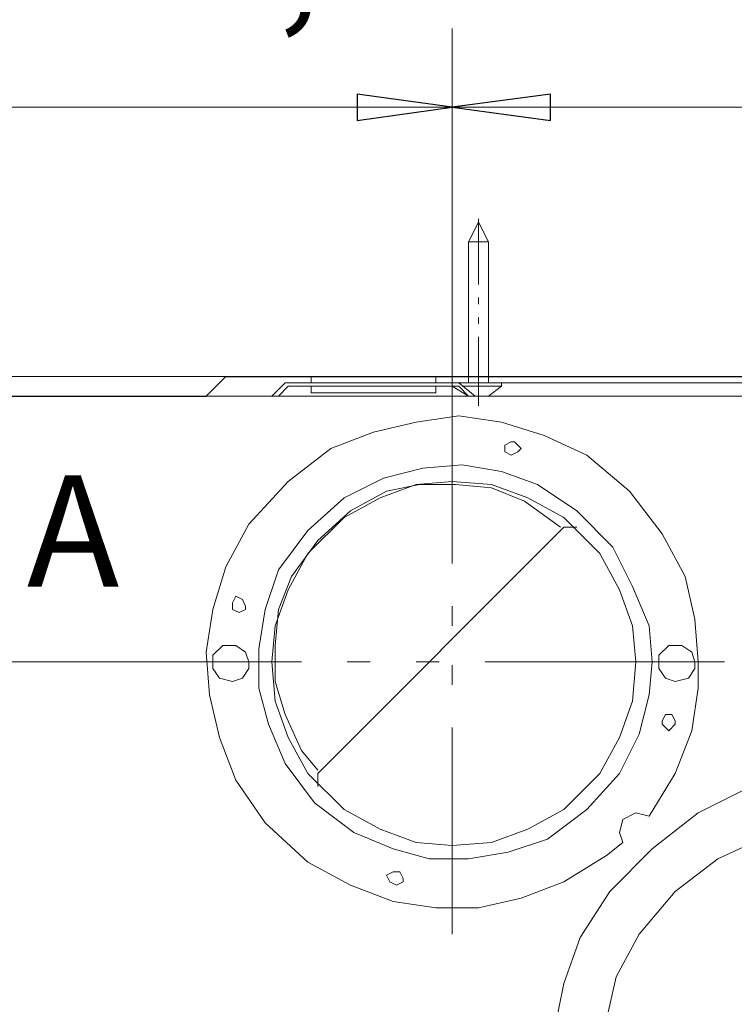
# Model space of a CAD drawing. Units: centimetres. Extents: x -4.2 to 10.4, y -5.6 to 5.
# Drawn here: x -2.4 to -1.3, y -4.7 to -3.1 of the extents above; entities that cross this region are included whole.
import ezdxf

# ---------------------------------------------------------------- set-up
doc = ezdxf.new("R2010")
doc.units = ezdxf.units.CM
doc.header["$MEASUREMENT"] = 0
doc.layers.add('Livello 1', color=7, linetype='Continuous')
doc.styles.add('0', font='arial.ttf', dxfattribs={"height": 1})
doc.styles.get("Standard").update_dxf_attribs({"font": 'txt.shx'})

msp = doc.modelspace()

# ---------------------------------------------------------------- linework, layer by layer
at = {"layer": 'Livello 1', "lineweight": 9}
for points in [[(-1.72681, -3.65579), (-1.72681, -3.65579), (-1.72681, -3.13719), (-1.72681, -3.13719)], [(-1.72681, -3.65579), (-1.72681, -3.65579), (-1.72681, -3.13719), (-1.72681, -3.13719)], [(-2.5821, -3.26293), (-2.5821, -3.26293), (-1.72681, -3.26293), (-1.72681, -3.26293)], [(-1.72681, -3.26293), (-1.72681, -3.26293), (-1.10342, -3.26293), (-1.10342, -3.26293)], [(-1.68489, -3.54577), (-1.68489, -3.54577), (-1.68489, -3.44105), (-1.68489, -3.44105)], [(-1.68489, -3.44627), (-1.68489, -3.44627), (-1.70062, -3.47769), (-1.70062, -3.47769)], [(-1.66919, -3.47769), (-1.66919, -3.47769), (-1.68489, -3.44627), (-1.68489, -3.44627)], [(-1.66919, -3.47769), (-1.66919, -3.47769), (-1.70062, -3.47769), (-1.70062, -3.47769)], [(-1.70062, -3.47769), (-1.70062, -3.47769), (-1.70062, -3.70294), (-1.70062, -3.70294)], [(-1.66919, -3.70294), (-1.66919, -3.70294), (-1.66919, -3.47769), (-1.66919, -3.47769)], [(-1.68489, -3.57726), (-1.68489, -3.57726), (-1.68489, -3.56677), (-1.68489, -3.56677)], [(-1.68489, -3.60867), (-1.68489, -3.60867), (-1.68489, -3.59819), (-1.68489, -3.59819)], [(-1.68489, -3.73961), (-1.68489, -3.73961), (-1.68489, -3.62959), (-1.68489, -3.62959)], [(-1.72681, -3.99106), (-1.72681, -3.99106), (-1.72681, -3.65579), (-1.72681, -3.65579)], [(-2.08827, -3.6925), (-2.08827, -3.6925), (-3.51457, -3.6925), (-3.51457, -3.6925)], [(-2.08827, -3.6925), (-2.08827, -3.6925), (-3.02738, -3.6925), (-3.02738, -3.6925)], [(-2.08827, -3.6925), (-2.08827, -3.6925), (-2.11971, -3.72391), (-2.11971, -3.72391)], [(-1.95206, -3.6925), (-1.95206, -3.6925), (-2.08827, -3.6925), (-2.08827, -3.6925)], [(-0.15002, -3.6925), (-0.15002, -3.6925), (-1.95206, -3.6925), (-1.95206, -3.6925)], [(-1.753, -3.6925), (-1.753, -3.6925), (-1.95206, -3.6925), (-1.95206, -3.6925)], [(-1.95206, -3.70294), (-1.95206, -3.70294), (-1.95206, -3.6925), (-1.95206, -3.6925)], [(-1.95206, -3.70294), (-1.95206, -3.70294), (-1.95206, -3.6925), (-1.95206, -3.6925)], [(-1.753, -3.70294), (-1.753, -3.70294), (-1.753, -3.6925), (-1.753, -3.6925)], [(-1.753, -3.6925), (-1.753, -3.6925), (-1.753, -3.70294), (-1.753, -3.70294)], [(-2.01492, -3.72391), (-2.01492, -3.72391), (-1.99396, -3.70294), (-1.99396, -3.70294)], [(-2.00446, -3.72391), (-2.00446, -3.72391), (-1.98876, -3.7082), (-1.98876, -3.7082)], [(-1.95206, -3.70294), (-1.95206, -3.70294), (-1.99396, -3.70294), (-1.99396, -3.70294)], [(-1.95206, -3.7082), (-1.95206, -3.7082), (-1.98876, -3.7082), (-1.98876, -3.7082)], [(-1.95206, -3.70294), (-1.95206, -3.70294), (-1.753, -3.70294), (-1.753, -3.70294)], [(-1.753, -3.7082), (-1.753, -3.7082), (-1.95206, -3.7082), (-1.95206, -3.7082)], [(-1.95206, -3.7082), (-1.95206, -3.7082), (-1.95206, -3.71868), (-1.95206, -3.71868)], [(-1.753, -3.7082), (-1.753, -3.7082), (-1.95206, -3.7082), (-1.95206, -3.7082)], [(-1.753, -3.70294), (-1.753, -3.70294), (-0.45384, -3.70294), (-0.45384, -3.70294)], [(-1.753, -3.70294), (-1.753, -3.70294), (-1.71635, -3.70294), (-1.71635, -3.70294)], [(-1.71635, -3.7082), (-1.71635, -3.7082), (-1.753, -3.7082), (-1.753, -3.7082)], [(-1.753, -3.71868), (-1.753, -3.71868), (-1.753, -3.7082), (-1.753, -3.7082)], [(-1.64824, -3.70294), (-1.64824, -3.70294), (-1.72681, -3.70294), (-1.72681, -3.70294)], [(-1.72681, -3.7082), (-1.72681, -3.7082), (-1.70062, -3.72391), (-1.70062, -3.72391)], [(-1.69014, -3.72391), (-1.69014, -3.72391), (-1.71635, -3.70294), (-1.71635, -3.70294)], [(-1.70062, -3.72391), (-1.70062, -3.72391), (-1.71635, -3.7082), (-1.71635, -3.7082)], [(-1.7111, -3.7082), (-1.7111, -3.7082), (-1.64824, -3.7082), (-1.64824, -3.7082)], [(-1.64824, -3.70294), (-1.64824, -3.70294), (-1.64824, -3.7082), (-1.64824, -3.7082)], [(-2.5821, -3.72391), (-2.5821, -3.72391), (-2.11971, -3.72391), (-2.11971, -3.72391)], [(-0.11857, -3.72391), (-0.11857, -3.72391), (-2.11971, -3.72391), (-2.11971, -3.72391)], [(-2.00446, -3.72391), (-2.00446, -3.72391), (-2.01492, -3.72391), (-2.01492, -3.72391)], [(-1.70062, -3.72391), (-1.70062, -3.72391), (-2.00446, -3.72391), (-2.00446, -3.72391)], [(-1.95206, -3.71868), (-1.95206, -3.71868), (-1.753, -3.71868), (-1.753, -3.71868)], [(-1.70062, -3.72391), (-1.70062, -3.72391), (-1.69014, -3.72391), (-1.69014, -3.72391)], [(-1.69014, -3.72391), (-1.69014, -3.72391), (-0.5167, -3.72391), (-0.5167, -3.72391)], [(-1.54871, -3.93346), (-1.54871, -3.93346), (-1.9416, -4.32633), (-1.9416, -4.32633)], [(-1.54871, -3.93346), (-1.54871, -3.93346), (-1.52776, -3.93346), (-1.52776, -3.93346)], [(-1.72681, -4.09063), (-1.72681, -4.09063), (-1.72681, -4.05921), (-1.72681, -4.05921)], [(-1.96777, -4.14827), (-1.96777, -4.14827), (-2.6502, -4.14827), (-2.6502, -4.14827)], [(-1.85779, -4.14827), (-1.85779, -4.14827), (-1.89444, -4.14827), (-1.89444, -4.14827)], [(-1.74777, -4.14827), (-1.74777, -4.14827), (-1.78443, -4.14827), (-1.78443, -4.14827)], [(-1.292, -4.14827), (-1.292, -4.14827), (-1.67443, -4.14827), (-1.67443, -4.14827)], [(-1.72681, -4.18494), (-1.72681, -4.18494), (-1.72681, -4.15349), (-1.72681, -4.15349)], [(-1.72681, -4.58307), (-1.72681, -4.58307), (-1.72681, -4.25302), (-1.72681, -4.25302)], [(-1.9416, -4.34729), (-1.9416, -4.34729), (-1.9416, -4.32633), (-1.9416, -4.32633)]]:
    msp.add_open_spline(points, degree=3, dxfattribs=at)
at = {"layer": 'Livello 1'}
for points, knots in [([(-1.72681, -3.26293), (-1.72681, -3.26293), (-1.87874, -3.28388), (-1.87874, -3.28388), (-1.87874, -3.28388), (-1.87874, -3.28388), (-1.87874, -3.24195), (-1.87874, -3.24195), (-1.87874, -3.24195), (-1.87874, -3.24195), (-1.72681, -3.26293), (-1.72681, -3.26293)], [0, 0, 0, 0, 0.25, 0.25, 0.25, 0.25, 0.5, 0.5, 0.5, 0.5, 1, 1, 1, 1]), ([(-1.72681, -3.26293), (-1.72681, -3.26293), (-1.56965, -3.24195), (-1.56965, -3.24195), (-1.56965, -3.24195), (-1.56965, -3.24195), (-1.56965, -3.28388), (-1.56965, -3.28388), (-1.56965, -3.28388), (-1.56965, -3.28388), (-1.72681, -3.26293), (-1.72681, -3.26293)], [0, 0, 0, 0, 0.25, 0.25, 0.25, 0.25, 0.5, 0.5, 0.5, 0.5, 1, 1, 1, 1]), ([(-0.11871, -3.72404), (-0.11871, -3.72404), (-0.1501, -3.69264), (-0.1501, -3.69264), (-0.1501, -3.69264), (-0.1501, -3.69264), (-0.26017, -3.69264), (-0.26017, -3.69264), (-0.26017, -3.69264), (-0.26017, -3.69264), (-0.45385, -3.69264), (-0.45385, -3.69264), (-0.45385, -3.69264), (-0.45385, -3.69264), (-0.52193, -3.69264), (-0.52193, -3.69264), (-0.52193, -3.69264), (-0.52193, -3.69264), (-1.10331, -3.69264), (-1.10331, -3.69264), (-1.10331, -3.69264), (-1.10331, -3.69264), (-1.68504, -3.69264), (-1.68504, -3.69264), (-1.68504, -3.69264), (-1.68504, -3.69264), (-1.72667, -3.69264), (-1.72667, -3.69264), (-1.72667, -3.69264), (-1.72667, -3.69264), (-1.75313, -3.69264), (-1.75313, -3.69264), (-1.75313, -3.69264), (-1.75313, -3.69264), (-1.95209, -3.69264), (-1.95209, -3.69264), (-1.95209, -3.69264), (-1.95209, -3.69264), (-2.08826, -3.69264), (-2.08826, -3.69264), (-2.08826, -3.69264), (-2.08826, -3.69264), (-2.11966, -3.72404), (-2.11966, -3.72404), (-2.11966, -3.72404), (-2.11966, -3.72404), (-2.52973, -3.72404), (-2.52973, -3.72404), (-2.52973, -3.72404), (-2.52973, -3.72404), (-2.58194, -3.72404), (-2.58194, -3.72404), (-2.58194, -3.72404), (-2.58194, -3.72404), (-2.58194, -4.14843), (-2.58194, -4.14843), (-2.58194, -4.14843), (-2.58194, -4.14843), (-2.58194, -4.7926), (-2.58194, -4.7926), (-2.58194, -4.7926), (-2.58194, -4.7926), (-2.58194, -5.2692), (-2.58194, -5.2692), (-2.58194, -5.2692), (-2.58194, -5.2692), (-2.58194, -5.32177), (-2.58194, -5.32177), (-2.58194, -5.32177), (-2.58194, -5.32177), (-2.52973, -5.32706), (-2.52973, -5.32706), (-2.52973, -5.32706), (-2.52973, -5.32706), (-1.80534, -5.35316), (-1.80534, -5.35316), (-1.80534, -5.35316), (-1.80534, -5.35316), (-1.73196, -5.35846), (-1.73196, -5.35846), (-1.73196, -5.35846), (-1.73196, -5.35846), (-1.72931, -5.35852), (-1.72931, -5.35852), (-1.72931, -5.35852), (-1.72931, -5.35852), (-1.72931, -5.38375), (-1.72931, -5.38375), (-1.72931, -5.38375), (-1.72931, -5.40738), (-1.71015, -5.42654), (-1.68652, -5.42654), (-1.68652, -5.42654), (-1.68652, -5.42654), (-1.25006, -5.42654), (-1.25006, -5.42654), (-1.25006, -5.42654), (-1.25006, -5.42654), (-1.25006, -5.47346), (-1.25006, -5.47346), (-1.25006, -5.47346), (-1.25006, -5.47346), (-1.10331, -5.47346), (-1.10331, -5.47346), (-1.10331, -5.47346), (-1.10331, -5.47346), (-0.9883, -5.47346), (-0.9883, -5.47346), (-0.9883, -5.47346), (-0.9883, -5.47346), (-0.9883, -5.42654), (-0.9883, -5.42654), (-0.9883, -5.42654), (-0.9883, -5.42654), (-0.55635, -5.42654), (-0.55635, -5.42654), (-0.55635, -5.42654), (-0.5315, -5.42654), (-0.51135, -5.4064), (-0.51135, -5.38154), (-0.51135, -5.38154), (-0.51135, -5.38154), (-0.51135, -5.3586), (-0.51135, -5.3586), (-0.51135, -5.3586), (-0.51135, -5.3586), (-0.50606, -5.35846), (-0.50606, -5.35846), (-0.50606, -5.35846), (-0.50606, -5.35846), (0.22856, -5.33729), (0.22856, -5.33729), (0.22856, -5.33729), (0.22856, -5.33729), (0.32276, -5.32706), (0.32276, -5.32706), (0.32276, -5.32706), (0.32276, -5.32706), (0.37532, -5.32177), (0.37532, -5.32177), (0.37532, -5.32177), (0.37532, -5.32177), (0.37532, -5.2692), (0.37532, -5.2692), (0.37532, -5.2692), (0.37532, -5.2692), (0.37532, -3.72404), (0.37532, -3.72404), (0.37532, -3.72404), (0.37532, -3.72404), (0.32276, -3.72404), (0.32276, -3.72404), (0.32276, -3.72404), (0.32276, -3.72404), (-0.11871, -3.72404), (-0.11871, -3.72404)], [0, 0, 0, 0, 0.025, 0.025, 0.025, 0.025, 0.05, 0.05, 0.05, 0.05, 0.075, 0.075, 0.075, 0.075, 0.1, 0.1, 0.1, 0.1, 0.125, 0.125, 0.125, 0.125, 0.15, 0.15, 0.15, 0.15, 0.175, 0.175, 0.175, 0.175, 0.2, 0.2, 0.2, 0.2, 0.225, 0.225, 0.225, 0.225, 0.25, 0.25, 0.25, 0.25, 0.275, 0.275, 0.275, 0.275, 0.3, 0.3, 0.3, 0.3, 0.325, 0.325, 0.325, 0.325, 0.35, 0.35, 0.35, 0.35, 0.375, 0.375, 0.375, 0.375, 0.4, 0.4, 0.4, 0.4, 0.425, 0.425, 0.425, 0.425, 0.45, 0.45, 0.45, 0.45, 0.475, 0.475, 0.475, 0.475, 0.5, 0.5, 0.5, 0.5, 0.525, 0.525, 0.525, 0.525, 0.55, 0.55, 0.55, 0.55, 0.575, 0.575, 0.575, 0.575, 0.6, 0.6, 0.6, 0.6, 0.625, 0.625, 0.625, 0.625, 0.65, 0.65, 0.65, 0.65, 0.675, 0.675, 0.675, 0.675, 0.7, 0.7, 0.7, 0.7, 0.725, 0.725, 0.725, 0.725, 0.75, 0.75, 0.75, 0.75, 0.775, 0.775, 0.775, 0.775, 0.8, 0.8, 0.8, 0.8, 0.825, 0.825, 0.825, 0.825, 0.85, 0.85, 0.85, 0.85, 0.875, 0.875, 0.875, 0.875, 0.9, 0.9, 0.9, 0.9, 0.925, 0.925, 0.925, 0.925, 0.95, 0.95, 0.95, 0.95, 1, 1, 1, 1])]:
    msp.add_open_spline(points, degree=3, knots=knots, dxfattribs=at)
at = {"layer": 'Livello 1', "lineweight": 9}
for points, knots in [([(-1.72681, -3.26293), (-1.72681, -3.26293), (-1.87874, -3.28388), (-1.87874, -3.28388), (-1.87874, -3.28388), (-1.87874, -3.28388), (-1.87874, -3.24195), (-1.87874, -3.24195), (-1.87874, -3.24195), (-1.87874, -3.24195), (-1.72681, -3.26293), (-1.72681, -3.26293)], [0, 0, 0, 0, 0.25, 0.25, 0.25, 0.25, 0.5, 0.5, 0.5, 0.5, 1, 1, 1, 1]), ([(-1.72681, -3.26293), (-1.72681, -3.26293), (-1.56965, -3.24195), (-1.56965, -3.24195), (-1.56965, -3.24195), (-1.56965, -3.24195), (-1.56965, -3.28388), (-1.56965, -3.28388), (-1.56965, -3.28388), (-1.56965, -3.28388), (-1.72681, -3.26293), (-1.72681, -3.26293)], [0, 0, 0, 0, 0.25, 0.25, 0.25, 0.25, 0.5, 0.5, 0.5, 0.5, 1, 1, 1, 1]), ([(-1.66919, -3.72391), (-1.66919, -3.72391), (-1.64824, -3.7082), (-1.64824, -3.7082), (-1.64824, -3.7082), (-1.64824, -3.7082), (-1.64824, -3.70294), (-1.64824, -3.70294)], [0, 0, 0, 0, 0.3333333, 0.3333333, 0.3333333, 0.3333333, 1, 1, 1, 1]), ([(-1.33392, -4.14827), (-1.33392, -4.14827), (-1.33916, -4.08014), (-1.33916, -4.08014), (-1.33916, -4.08014), (-1.33916, -4.08014), (-1.35488, -4.01206), (-1.35488, -4.01206), (-1.35488, -4.01206), (-1.35488, -4.01206), (-1.39154, -3.94394), (-1.39154, -3.94394), (-1.39154, -3.94394), (-1.39154, -3.94394), (-1.44392, -3.87585), (-1.44392, -3.87585), (-1.44392, -3.87585), (-1.44392, -3.87585), (-1.51202, -3.81822), (-1.51202, -3.81822), (-1.51202, -3.81822), (-1.51202, -3.81822), (-1.58012, -3.78677), (-1.58012, -3.78677), (-1.58012, -3.78677), (-1.58012, -3.78677), (-1.64824, -3.7658), (-1.64824, -3.7658), (-1.64824, -3.7658), (-1.64824, -3.7658), (-1.71635, -3.75536), (-1.71635, -3.75536), (-1.71635, -3.75536), (-1.71635, -3.75536), (-1.78443, -3.7658), (-1.78443, -3.7658), (-1.78443, -3.7658), (-1.78443, -3.7658), (-1.85253, -3.78151), (-1.85253, -3.78151), (-1.85253, -3.78151), (-1.85253, -3.78151), (-1.92065, -3.80769), (-1.92065, -3.80769), (-1.92065, -3.80769), (-1.92065, -3.80769), (-1.98876, -3.86011), (-1.98876, -3.86011), (-1.98876, -3.86011), (-1.98876, -3.86011), (-2.05161, -3.92824), (-2.05161, -3.92824), (-2.05161, -3.92824), (-2.05161, -3.92824), (-2.08827, -3.99632), (-2.08827, -3.99632), (-2.08827, -3.99632), (-2.08827, -3.99632), (-2.10923, -4.0644), (-2.10923, -4.0644), (-2.10923, -4.0644), (-2.10923, -4.0644), (-2.11971, -4.13253), (-2.11971, -4.13253), (-2.11971, -4.13253), (-2.11971, -4.13253), (-2.11448, -4.20061), (-2.11448, -4.20061), (-2.11448, -4.20061), (-2.11448, -4.20061), (-2.09873, -4.26873), (-2.09873, -4.26873), (-2.09873, -4.26873), (-2.09873, -4.26873), (-2.07257, -4.33685), (-2.07257, -4.33685), (-2.07257, -4.33685), (-2.07257, -4.33685), (-2.02542, -4.40497), (-2.02542, -4.40497), (-2.02542, -4.40497), (-2.02542, -4.40497), (-1.9573, -4.46776), (-1.9573, -4.46776), (-1.9573, -4.46776), (-1.9573, -4.46776), (-1.8892, -4.50447), (-1.8892, -4.50447), (-1.8892, -4.50447), (-1.8892, -4.50447), (-1.8211, -4.53066), (-1.8211, -4.53066), (-1.8211, -4.53066), (-1.8211, -4.53066), (-1.753, -4.54114), (-1.753, -4.54114), (-1.753, -4.54114), (-1.753, -4.54114), (-1.68489, -4.54114), (-1.68489, -4.54114), (-1.68489, -4.54114), (-1.68489, -4.54114), (-1.61681, -4.52543), (-1.61681, -4.52543), (-1.61681, -4.52543), (-1.61681, -4.52543), (-1.54871, -4.49924), (-1.54871, -4.49924), (-1.54871, -4.49924), (-1.54871, -4.49924), (-1.4806, -4.45731), (-1.4806, -4.45731), (-1.4806, -4.45731), (-1.4806, -4.45731), (-1.4544, -4.43638), (-1.4544, -4.43638)], [0, 0, 0, 0, 0.0333333, 0.0333333, 0.0333333, 0.0333333, 0.0666667, 0.0666667, 0.0666667, 0.0666667, 0.1, 0.1, 0.1, 0.1, 0.1333333, 0.1333333, 0.1333333, 0.1333333, 0.1666667, 0.1666667, 0.1666667, 0.1666667, 0.2, 0.2, 0.2, 0.2, 0.2333333, 0.2333333, 0.2333333, 0.2333333, 0.2666667, 0.2666667, 0.2666667, 0.2666667, 0.3, 0.3, 0.3, 0.3, 0.3333333, 0.3333333, 0.3333333, 0.3333333, 0.3666667, 0.3666667, 0.3666667, 0.3666667, 0.4, 0.4, 0.4, 0.4, 0.4333333, 0.4333333, 0.4333333, 0.4333333, 0.4666667, 0.4666667, 0.4666667, 0.4666667, 0.5, 0.5, 0.5, 0.5, 0.5333333, 0.5333333, 0.5333333, 0.5333333, 0.5666667, 0.5666667, 0.5666667, 0.5666667, 0.6, 0.6, 0.6, 0.6, 0.6333333, 0.6333333, 0.6333333, 0.6333333, 0.6666667, 0.6666667, 0.6666667, 0.6666667, 0.7, 0.7, 0.7, 0.7, 0.7333333, 0.7333333, 0.7333333, 0.7333333, 0.7666667, 0.7666667, 0.7666667, 0.7666667, 0.8, 0.8, 0.8, 0.8, 0.8333333, 0.8333333, 0.8333333, 0.8333333, 0.8666667, 0.8666667, 0.8666667, 0.8666667, 0.9, 0.9, 0.9, 0.9, 0.9333333, 0.9333333, 0.9333333, 0.9333333, 1, 1, 1, 1]), ([(-1.61681, -3.80769), (-1.61681, -3.80769), (-1.62729, -3.79725), (-1.62729, -3.79725), (-1.62729, -3.79725), (-1.62729, -3.79725), (-1.63252, -3.79725), (-1.63252, -3.79725), (-1.63252, -3.79725), (-1.63252, -3.79725), (-1.64298, -3.80247), (-1.64298, -3.80247), (-1.64298, -3.80247), (-1.64298, -3.80247), (-1.64298, -3.81296), (-1.64298, -3.81296), (-1.64298, -3.81296), (-1.64298, -3.81296), (-1.63252, -3.81822), (-1.63252, -3.81822), (-1.63252, -3.81822), (-1.63252, -3.81822), (-1.62203, -3.81296), (-1.62203, -3.81296), (-1.62203, -3.81296), (-1.62203, -3.81296), (-1.61681, -3.80769), (-1.61681, -3.80769)], [0, 0, 0, 0, 0.125, 0.125, 0.125, 0.125, 0.25, 0.25, 0.25, 0.25, 0.375, 0.375, 0.375, 0.375, 0.5, 0.5, 0.5, 0.5, 0.625, 0.625, 0.625, 0.625, 0.75, 0.75, 0.75, 0.75, 1, 1, 1, 1]), ([(-1.40726, -4.14827), (-1.40726, -4.14827), (-1.4125, -4.09063), (-1.4125, -4.09063), (-1.4125, -4.09063), (-1.4125, -4.09063), (-1.43871, -4.02777), (-1.43871, -4.02777), (-1.43871, -4.02777), (-1.43871, -4.02777), (-1.47012, -3.96491), (-1.47012, -3.96491), (-1.47012, -3.96491), (-1.47012, -3.96491), (-1.52776, -3.90727), (-1.52776, -3.90727), (-1.52776, -3.90727), (-1.52776, -3.90727), (-1.59062, -3.86534), (-1.59062, -3.86534), (-1.59062, -3.86534), (-1.59062, -3.86534), (-1.64824, -3.84445), (-1.64824, -3.84445), (-1.64824, -3.84445), (-1.64824, -3.84445), (-1.7111, -3.83396), (-1.7111, -3.83396), (-1.7111, -3.83396), (-1.7111, -3.83396), (-1.77396, -3.83918), (-1.77396, -3.83918), (-1.77396, -3.83918), (-1.77396, -3.83918), (-1.83682, -3.85485), (-1.83682, -3.85485), (-1.83682, -3.85485), (-1.83682, -3.85485), (-1.8997, -3.88634), (-1.8997, -3.88634), (-1.8997, -3.88634), (-1.8997, -3.88634), (-1.9573, -3.93868), (-1.9573, -3.93868), (-1.9573, -3.93868), (-1.9573, -3.93868), (-2.00446, -4.00158), (-2.00446, -4.00158), (-2.00446, -4.00158), (-2.00446, -4.00158), (-2.02542, -4.0644), (-2.02542, -4.0644), (-2.02542, -4.0644), (-2.02542, -4.0644), (-2.03587, -4.1273), (-2.03587, -4.1273), (-2.03587, -4.1273), (-2.03587, -4.1273), (-2.03587, -4.19016), (-2.03587, -4.19016), (-2.03587, -4.19016), (-2.03587, -4.19016), (-2.02016, -4.24776), (-2.02016, -4.24776), (-2.02016, -4.24776), (-2.02016, -4.24776), (-1.99396, -4.31066), (-1.99396, -4.31066), (-1.99396, -4.31066), (-1.99396, -4.31066), (-1.94682, -4.37348), (-1.94682, -4.37348), (-1.94682, -4.37348), (-1.94682, -4.37348), (-1.88396, -4.42064), (-1.88396, -4.42064), (-1.88396, -4.42064), (-1.88396, -4.42064), (-1.8211, -4.44687), (-1.8211, -4.44687), (-1.8211, -4.44687), (-1.8211, -4.44687), (-1.76348, -4.46257), (-1.76348, -4.46257), (-1.76348, -4.46257), (-1.76348, -4.46257), (-1.70062, -4.46257), (-1.70062, -4.46257), (-1.70062, -4.46257), (-1.70062, -4.46257), (-1.63776, -4.45209), (-1.63776, -4.45209), (-1.63776, -4.45209), (-1.63776, -4.45209), (-1.57488, -4.43112), (-1.57488, -4.43112), (-1.57488, -4.43112), (-1.57488, -4.43112), (-1.51202, -4.38397), (-1.51202, -4.38397), (-1.51202, -4.38397), (-1.51202, -4.38397), (-1.45966, -4.32633), (-1.45966, -4.32633), (-1.45966, -4.32633), (-1.45966, -4.32633), (-1.42821, -4.2635), (-1.42821, -4.2635), (-1.42821, -4.2635), (-1.42821, -4.2635), (-1.4125, -4.20061), (-1.4125, -4.20061), (-1.4125, -4.20061), (-1.4125, -4.20061), (-1.40726, -4.14827), (-1.40726, -4.14827)], [0, 0, 0, 0, 0.0333333, 0.0333333, 0.0333333, 0.0333333, 0.0666667, 0.0666667, 0.0666667, 0.0666667, 0.1, 0.1, 0.1, 0.1, 0.1333333, 0.1333333, 0.1333333, 0.1333333, 0.1666667, 0.1666667, 0.1666667, 0.1666667, 0.2, 0.2, 0.2, 0.2, 0.2333333, 0.2333333, 0.2333333, 0.2333333, 0.2666667, 0.2666667, 0.2666667, 0.2666667, 0.3, 0.3, 0.3, 0.3, 0.3333333, 0.3333333, 0.3333333, 0.3333333, 0.3666667, 0.3666667, 0.3666667, 0.3666667, 0.4, 0.4, 0.4, 0.4, 0.4333333, 0.4333333, 0.4333333, 0.4333333, 0.4666667, 0.4666667, 0.4666667, 0.4666667, 0.5, 0.5, 0.5, 0.5, 0.5333333, 0.5333333, 0.5333333, 0.5333333, 0.5666667, 0.5666667, 0.5666667, 0.5666667, 0.6, 0.6, 0.6, 0.6, 0.6333333, 0.6333333, 0.6333333, 0.6333333, 0.6666667, 0.6666667, 0.6666667, 0.6666667, 0.7, 0.7, 0.7, 0.7, 0.7333333, 0.7333333, 0.7333333, 0.7333333, 0.7666667, 0.7666667, 0.7666667, 0.7666667, 0.8, 0.8, 0.8, 0.8, 0.8333333, 0.8333333, 0.8333333, 0.8333333, 0.8666667, 0.8666667, 0.8666667, 0.8666667, 0.9, 0.9, 0.9, 0.9, 0.9333333, 0.9333333, 0.9333333, 0.9333333, 1, 1, 1, 1]), ([(-1.43345, -4.14827), (-1.43345, -4.14827), (-1.43871, -4.09063), (-1.43871, -4.09063), (-1.43871, -4.09063), (-1.43871, -4.09063), (-1.45966, -4.03299), (-1.45966, -4.03299), (-1.45966, -4.03299), (-1.45966, -4.03299), (-1.49107, -3.97539), (-1.49107, -3.97539), (-1.49107, -3.97539), (-1.49107, -3.97539), (-1.54871, -3.91779), (-1.54871, -3.91779), (-1.54871, -3.91779), (-1.54871, -3.91779), (-1.60633, -3.88634), (-1.60633, -3.88634), (-1.60633, -3.88634), (-1.60633, -3.88634), (-1.66393, -3.86534), (-1.66393, -3.86534), (-1.66393, -3.86534), (-1.66393, -3.86534), (-1.72681, -3.86011), (-1.72681, -3.86011), (-1.72681, -3.86011), (-1.72681, -3.86011), (-1.78443, -3.86534), (-1.78443, -3.86534), (-1.78443, -3.86534), (-1.78443, -3.86534), (-1.84205, -3.88634), (-1.84205, -3.88634), (-1.84205, -3.88634), (-1.84205, -3.88634), (-1.8997, -3.91779), (-1.8997, -3.91779), (-1.8997, -3.91779), (-1.8997, -3.91779), (-1.9573, -3.97539), (-1.9573, -3.97539), (-1.9573, -3.97539), (-1.9573, -3.97539), (-1.98876, -4.03299), (-1.98876, -4.03299), (-1.98876, -4.03299), (-1.98876, -4.03299), (-2.0097, -4.09063), (-2.0097, -4.09063), (-2.0097, -4.09063), (-2.0097, -4.09063), (-2.01492, -4.14827), (-2.01492, -4.14827), (-2.01492, -4.14827), (-2.01492, -4.14827), (-2.0097, -4.21113), (-2.0097, -4.21113), (-2.0097, -4.21113), (-2.0097, -4.21113), (-1.98876, -4.26873), (-1.98876, -4.26873), (-1.98876, -4.26873), (-1.98876, -4.26873), (-1.9573, -4.32633), (-1.9573, -4.32633), (-1.9573, -4.32633), (-1.9573, -4.32633), (-1.8997, -4.38397), (-1.8997, -4.38397), (-1.8997, -4.38397), (-1.8997, -4.38397), (-1.84205, -4.41538), (-1.84205, -4.41538), (-1.84205, -4.41538), (-1.84205, -4.41538), (-1.78443, -4.43638), (-1.78443, -4.43638), (-1.78443, -4.43638), (-1.78443, -4.43638), (-1.72681, -4.4416), (-1.72681, -4.4416), (-1.72681, -4.4416), (-1.72681, -4.4416), (-1.66393, -4.43638), (-1.66393, -4.43638), (-1.66393, -4.43638), (-1.66393, -4.43638), (-1.60633, -4.41538), (-1.60633, -4.41538), (-1.60633, -4.41538), (-1.60633, -4.41538), (-1.54871, -4.38397), (-1.54871, -4.38397), (-1.54871, -4.38397), (-1.54871, -4.38397), (-1.49107, -4.32633), (-1.49107, -4.32633), (-1.49107, -4.32633), (-1.49107, -4.32633), (-1.45966, -4.26873), (-1.45966, -4.26873), (-1.45966, -4.26873), (-1.45966, -4.26873), (-1.43871, -4.21113), (-1.43871, -4.21113), (-1.43871, -4.21113), (-1.43871, -4.21113), (-1.43345, -4.14827), (-1.43345, -4.14827)], [0, 0, 0, 0, 0.0344828, 0.0344828, 0.0344828, 0.0344828, 0.0689655, 0.0689655, 0.0689655, 0.0689655, 0.1034483, 0.1034483, 0.1034483, 0.1034483, 0.137931, 0.137931, 0.137931, 0.137931, 0.1724138, 0.1724138, 0.1724138, 0.1724138, 0.2068966, 0.2068966, 0.2068966, 0.2068966, 0.2413793, 0.2413793, 0.2413793, 0.2413793, 0.2758621, 0.2758621, 0.2758621, 0.2758621, 0.3103448, 0.3103448, 0.3103448, 0.3103448, 0.3448276, 0.3448276, 0.3448276, 0.3448276, 0.3793103, 0.3793103, 0.3793103, 0.3793103, 0.4137931, 0.4137931, 0.4137931, 0.4137931, 0.4482759, 0.4482759, 0.4482759, 0.4482759, 0.4827586, 0.4827586, 0.4827586, 0.4827586, 0.5172414, 0.5172414, 0.5172414, 0.5172414, 0.5517241, 0.5517241, 0.5517241, 0.5517241, 0.5862069, 0.5862069, 0.5862069, 0.5862069, 0.6206897, 0.6206897, 0.6206897, 0.6206897, 0.6551724, 0.6551724, 0.6551724, 0.6551724, 0.6896552, 0.6896552, 0.6896552, 0.6896552, 0.7241379, 0.7241379, 0.7241379, 0.7241379, 0.7586207, 0.7586207, 0.7586207, 0.7586207, 0.7931034, 0.7931034, 0.7931034, 0.7931034, 0.8275862, 0.8275862, 0.8275862, 0.8275862, 0.862069, 0.862069, 0.862069, 0.862069, 0.8965517, 0.8965517, 0.8965517, 0.8965517, 0.9310345, 0.9310345, 0.9310345, 0.9310345, 1, 1, 1, 1]), ([(-1.55393, -3.93346), (-1.55393, -3.93346), (-1.61157, -3.89156), (-1.61157, -3.89156), (-1.61157, -3.89156), (-1.61157, -3.89156), (-1.66393, -3.8706), (-1.66393, -3.8706), (-1.66393, -3.8706), (-1.66393, -3.8706), (-1.72157, -3.86534), (-1.72157, -3.86534), (-1.72157, -3.86534), (-1.72157, -3.86534), (-1.7792, -3.86534), (-1.7792, -3.86534), (-1.7792, -3.86534), (-1.7792, -3.86534), (-1.83158, -3.87585), (-1.83158, -3.87585), (-1.83158, -3.87585), (-1.83158, -3.87585), (-1.8892, -3.90727), (-1.8892, -3.90727), (-1.8892, -3.90727), (-1.8892, -3.90727), (-1.9416, -3.95442), (-1.9416, -3.95442), (-1.9416, -3.95442), (-1.9416, -3.95442), (-1.98351, -4.01206), (-1.98351, -4.01206), (-1.98351, -4.01206), (-1.98351, -4.01206), (-2.00446, -4.0644), (-2.00446, -4.0644), (-2.00446, -4.0644), (-2.00446, -4.0644), (-2.0097, -4.12204), (-2.0097, -4.12204), (-2.0097, -4.12204), (-2.0097, -4.12204), (-2.0097, -4.17968), (-2.0097, -4.17968), (-2.0097, -4.17968), (-2.0097, -4.17968), (-1.99396, -4.23205), (-1.99396, -4.23205), (-1.99396, -4.23205), (-1.99396, -4.23205), (-1.96777, -4.28966), (-1.96777, -4.28966), (-1.96777, -4.28966), (-1.96777, -4.28966), (-1.9416, -4.32114), (-1.9416, -4.32114)], [0, 0, 0, 0, 0.0666667, 0.0666667, 0.0666667, 0.0666667, 0.1333333, 0.1333333, 0.1333333, 0.1333333, 0.2, 0.2, 0.2, 0.2, 0.2666667, 0.2666667, 0.2666667, 0.2666667, 0.3333333, 0.3333333, 0.3333333, 0.3333333, 0.4, 0.4, 0.4, 0.4, 0.4666667, 0.4666667, 0.4666667, 0.4666667, 0.5333333, 0.5333333, 0.5333333, 0.5333333, 0.6, 0.6, 0.6, 0.6, 0.6666667, 0.6666667, 0.6666667, 0.6666667, 0.7333333, 0.7333333, 0.7333333, 0.7333333, 0.8, 0.8, 0.8, 0.8, 0.8666667, 0.8666667, 0.8666667, 0.8666667, 1, 1, 1, 1]), ([(-2.05682, -4.05921), (-2.05682, -4.05921), (-2.06206, -4.0487), (-2.06206, -4.0487), (-2.06206, -4.0487), (-2.06206, -4.0487), (-2.07257, -4.04347), (-2.07257, -4.04347), (-2.07257, -4.04347), (-2.07257, -4.04347), (-2.07778, -4.05395), (-2.07778, -4.05395), (-2.07778, -4.05395), (-2.07778, -4.05395), (-2.07778, -4.0644), (-2.07778, -4.0644), (-2.07778, -4.0644), (-2.07778, -4.0644), (-2.06732, -4.06966), (-2.06732, -4.06966), (-2.06732, -4.06966), (-2.06732, -4.06966), (-2.05682, -4.0644), (-2.05682, -4.0644), (-2.05682, -4.0644), (-2.05682, -4.0644), (-2.05682, -4.05921), (-2.05682, -4.05921)], [0, 0, 0, 0, 0.125, 0.125, 0.125, 0.125, 0.25, 0.25, 0.25, 0.25, 0.375, 0.375, 0.375, 0.375, 0.5, 0.5, 0.5, 0.5, 0.625, 0.625, 0.625, 0.625, 0.75, 0.75, 0.75, 0.75, 1, 1, 1, 1]), ([(-2.05161, -4.14827), (-2.05161, -4.14827), (-2.05682, -4.13253), (-2.05682, -4.13253), (-2.05682, -4.13253), (-2.05682, -4.13253), (-2.07257, -4.12204), (-2.07257, -4.12204), (-2.07257, -4.12204), (-2.07257, -4.12204), (-2.09351, -4.12204), (-2.09351, -4.12204), (-2.09351, -4.12204), (-2.09351, -4.12204), (-2.10923, -4.13779), (-2.10923, -4.13779), (-2.10923, -4.13779), (-2.10923, -4.13779), (-2.10923, -4.15868), (-2.10923, -4.15868), (-2.10923, -4.15868), (-2.10923, -4.15868), (-2.09873, -4.17442), (-2.09873, -4.17442), (-2.09873, -4.17442), (-2.09873, -4.17442), (-2.07778, -4.17968), (-2.07778, -4.17968), (-2.07778, -4.17968), (-2.07778, -4.17968), (-2.06206, -4.17442), (-2.06206, -4.17442), (-2.06206, -4.17442), (-2.06206, -4.17442), (-2.05161, -4.15868), (-2.05161, -4.15868), (-2.05161, -4.15868), (-2.05161, -4.15868), (-2.05161, -4.14827), (-2.05161, -4.14827)], [0, 0, 0, 0, 0.0909091, 0.0909091, 0.0909091, 0.0909091, 0.1818182, 0.1818182, 0.1818182, 0.1818182, 0.2727273, 0.2727273, 0.2727273, 0.2727273, 0.3636364, 0.3636364, 0.3636364, 0.3636364, 0.4545455, 0.4545455, 0.4545455, 0.4545455, 0.5454545, 0.5454545, 0.5454545, 0.5454545, 0.6363636, 0.6363636, 0.6363636, 0.6363636, 0.7272727, 0.7272727, 0.7272727, 0.7272727, 0.8181818, 0.8181818, 0.8181818, 0.8181818, 1, 1, 1, 1]), ([(-1.33916, -4.14827), (-1.33916, -4.14827), (-1.3444, -4.13253), (-1.3444, -4.13253), (-1.3444, -4.13253), (-1.3444, -4.13253), (-1.36011, -4.12204), (-1.36011, -4.12204), (-1.36011, -4.12204), (-1.36011, -4.12204), (-1.38105, -4.12204), (-1.38105, -4.12204), (-1.38105, -4.12204), (-1.38105, -4.12204), (-1.39678, -4.13779), (-1.39678, -4.13779), (-1.39678, -4.13779), (-1.39678, -4.13779), (-1.39678, -4.15868), (-1.39678, -4.15868), (-1.39678, -4.15868), (-1.39678, -4.15868), (-1.3863, -4.17442), (-1.3863, -4.17442), (-1.3863, -4.17442), (-1.3863, -4.17442), (-1.37059, -4.17968), (-1.37059, -4.17968), (-1.37059, -4.17968), (-1.37059, -4.17968), (-1.34964, -4.17442), (-1.34964, -4.17442), (-1.34964, -4.17442), (-1.34964, -4.17442), (-1.33916, -4.15868), (-1.33916, -4.15868), (-1.33916, -4.15868), (-1.33916, -4.15868), (-1.33916, -4.14827), (-1.33916, -4.14827)], [0, 0, 0, 0, 0.0909091, 0.0909091, 0.0909091, 0.0909091, 0.1818182, 0.1818182, 0.1818182, 0.1818182, 0.2727273, 0.2727273, 0.2727273, 0.2727273, 0.3636364, 0.3636364, 0.3636364, 0.3636364, 0.4545455, 0.4545455, 0.4545455, 0.4545455, 0.5454545, 0.5454545, 0.5454545, 0.5454545, 0.6363636, 0.6363636, 0.6363636, 0.6363636, 0.7272727, 0.7272727, 0.7272727, 0.7272727, 0.8181818, 0.8181818, 0.8181818, 0.8181818, 1, 1, 1, 1]), ([(-1.4125, -4.39449), (-1.4125, -4.39449), (-1.37059, -4.32633), (-1.37059, -4.32633), (-1.37059, -4.32633), (-1.37059, -4.32633), (-1.3444, -4.25824), (-1.3444, -4.25824), (-1.3444, -4.25824), (-1.3444, -4.25824), (-1.33392, -4.19016), (-1.33392, -4.19016), (-1.33392, -4.19016), (-1.33392, -4.19016), (-1.33392, -4.14827), (-1.33392, -4.14827)], [0, 0, 0, 0, 0.2, 0.2, 0.2, 0.2, 0.4, 0.4, 0.4, 0.4, 0.6, 0.6, 0.6, 0.6, 1, 1, 1, 1]), ([(-1.37059, -4.2425), (-1.37059, -4.2425), (-1.37585, -4.23205), (-1.37585, -4.23205), (-1.37585, -4.23205), (-1.37585, -4.23205), (-1.3863, -4.23205), (-1.3863, -4.23205), (-1.3863, -4.23205), (-1.3863, -4.23205), (-1.39154, -4.2425), (-1.39154, -4.2425), (-1.39154, -4.2425), (-1.39154, -4.2425), (-1.39154, -4.24776), (-1.39154, -4.24776), (-1.39154, -4.24776), (-1.39154, -4.24776), (-1.38105, -4.25824), (-1.38105, -4.25824), (-1.38105, -4.25824), (-1.38105, -4.25824), (-1.37059, -4.24776), (-1.37059, -4.24776), (-1.37059, -4.24776), (-1.37059, -4.24776), (-1.37059, -4.2425), (-1.37059, -4.2425)], [0, 0, 0, 0, 0.125, 0.125, 0.125, 0.125, 0.25, 0.25, 0.25, 0.25, 0.375, 0.375, 0.375, 0.375, 0.5, 0.5, 0.5, 0.5, 0.625, 0.625, 0.625, 0.625, 0.75, 0.75, 0.75, 0.75, 1, 1, 1, 1]), ([(-0.63718, -4.79258), (-0.63718, -4.79258), (-0.64242, -4.7192), (-0.64242, -4.7192), (-0.64242, -4.7192), (-0.64242, -4.7192), (-0.65813, -4.64593), (-0.65813, -4.64593), (-0.65813, -4.64593), (-0.65813, -4.64593), (-0.69482, -4.57259), (-0.69482, -4.57259), (-0.69482, -4.57259), (-0.69482, -4.57259), (-0.74198, -4.49924), (-0.74198, -4.49924), (-0.74198, -4.49924), (-0.74198, -4.49924), (-0.8153, -4.43112), (-0.8153, -4.43112), (-0.8153, -4.43112), (-0.8153, -4.43112), (-0.88864, -4.37875), (-0.88864, -4.37875), (-0.88864, -4.37875), (-0.88864, -4.37875), (-0.96199, -4.34729), (-0.96199, -4.34729), (-0.96199, -4.34729), (-0.96199, -4.34729), (-1.03531, -4.33159), (-1.03531, -4.33159), (-1.03531, -4.33159), (-1.03531, -4.33159), (-1.1139, -4.33159), (-1.1139, -4.33159), (-1.1139, -4.33159), (-1.1139, -4.33159), (-1.18722, -4.33685), (-1.18722, -4.33685), (-1.18722, -4.33685), (-1.18722, -4.33685), (-1.26059, -4.35256), (-1.26059, -4.35256), (-1.26059, -4.35256), (-1.26059, -4.35256), (-1.33392, -4.38923), (-1.33392, -4.38923), (-1.33392, -4.38923), (-1.33392, -4.38923), (-1.40726, -4.44687), (-1.40726, -4.44687), (-1.40726, -4.44687), (-1.40726, -4.44687), (-1.47536, -4.51495), (-1.47536, -4.51495), (-1.47536, -4.51495), (-1.47536, -4.51495), (-1.52252, -4.58826), (-1.52252, -4.58826), (-1.52252, -4.58826), (-1.52252, -4.58826), (-1.54871, -4.6616), (-1.54871, -4.6616), (-1.54871, -4.6616), (-1.54871, -4.6616), (-1.56443, -4.74021), (-1.56443, -4.74021), (-1.56443, -4.74021), (-1.56443, -4.74021), (-1.56443, -4.81355), (-1.56443, -4.81355), (-1.56443, -4.81355), (-1.56443, -4.81355), (-1.55917, -4.88689), (-1.55917, -4.88689), (-1.55917, -4.88689), (-1.55917, -4.88689), (-1.53821, -4.9602), (-1.53821, -4.9602), (-1.53821, -4.9602), (-1.53821, -4.9602), (-1.50157, -5.03355), (-1.50157, -5.03355), (-1.50157, -5.03355), (-1.50157, -5.03355), (-1.44392, -5.11211), (-1.44392, -5.11211), (-1.44392, -5.11211), (-1.44392, -5.11211), (-1.37059, -5.17501), (-1.37059, -5.17501), (-1.37059, -5.17501), (-1.37059, -5.17501), (-1.29725, -5.21691), (-1.29725, -5.21691), (-1.29725, -5.21691), (-1.29725, -5.21691), (-1.22392, -5.24309), (-1.22392, -5.24309), (-1.22392, -5.24309), (-1.22392, -5.24309), (-1.15057, -5.25884), (-1.15057, -5.25884), (-1.15057, -5.25884), (-1.15057, -5.25884), (-1.07201, -5.25884), (-1.07201, -5.25884), (-1.07201, -5.25884), (-1.07201, -5.25884), (-0.99864, -5.24835), (-0.99864, -5.24835), (-0.99864, -5.24835), (-0.99864, -5.24835), (-0.9253, -5.22213), (-0.9253, -5.22213), (-0.9253, -5.22213), (-0.9253, -5.22213), (-0.85198, -5.18549), (-0.85198, -5.18549), (-0.85198, -5.18549), (-0.85198, -5.18549), (-0.77863, -5.12785), (-0.77863, -5.12785), (-0.77863, -5.12785), (-0.77863, -5.12785), (-0.71577, -5.05451), (-0.71577, -5.05451), (-0.71577, -5.05451), (-0.71577, -5.05451), (-0.67388, -4.98117), (-0.67388, -4.98117), (-0.67388, -4.98117), (-0.67388, -4.98117), (-0.65291, -4.90782), (-0.65291, -4.90782), (-0.65291, -4.90782), (-0.65291, -4.90782), (-0.63718, -4.82926), (-0.63718, -4.82926), (-0.63718, -4.82926), (-0.63718, -4.82926), (-0.63718, -4.79258), (-0.63718, -4.79258)], [0, 0, 0, 0, 0.027027, 0.027027, 0.027027, 0.027027, 0.0540541, 0.0540541, 0.0540541, 0.0540541, 0.0810811, 0.0810811, 0.0810811, 0.0810811, 0.1081081, 0.1081081, 0.1081081, 0.1081081, 0.1351351, 0.1351351, 0.1351351, 0.1351351, 0.1621622, 0.1621622, 0.1621622, 0.1621622, 0.1891892, 0.1891892, 0.1891892, 0.1891892, 0.2162162, 0.2162162, 0.2162162, 0.2162162, 0.2432432, 0.2432432, 0.2432432, 0.2432432, 0.2702703, 0.2702703, 0.2702703, 0.2702703, 0.2972973, 0.2972973, 0.2972973, 0.2972973, 0.3243243, 0.3243243, 0.3243243, 0.3243243, 0.3513514, 0.3513514, 0.3513514, 0.3513514, 0.3783784, 0.3783784, 0.3783784, 0.3783784, 0.4054054, 0.4054054, 0.4054054, 0.4054054, 0.4324324, 0.4324324, 0.4324324, 0.4324324, 0.4594595, 0.4594595, 0.4594595, 0.4594595, 0.4864865, 0.4864865, 0.4864865, 0.4864865, 0.5135135, 0.5135135, 0.5135135, 0.5135135, 0.5405405, 0.5405405, 0.5405405, 0.5405405, 0.5675676, 0.5675676, 0.5675676, 0.5675676, 0.5945946, 0.5945946, 0.5945946, 0.5945946, 0.6216216, 0.6216216, 0.6216216, 0.6216216, 0.6486486, 0.6486486, 0.6486486, 0.6486486, 0.6756757, 0.6756757, 0.6756757, 0.6756757, 0.7027027, 0.7027027, 0.7027027, 0.7027027, 0.7297297, 0.7297297, 0.7297297, 0.7297297, 0.7567568, 0.7567568, 0.7567568, 0.7567568, 0.7837838, 0.7837838, 0.7837838, 0.7837838, 0.8108108, 0.8108108, 0.8108108, 0.8108108, 0.8378378, 0.8378378, 0.8378378, 0.8378378, 0.8648649, 0.8648649, 0.8648649, 0.8648649, 0.8918919, 0.8918919, 0.8918919, 0.8918919, 0.9189189, 0.9189189, 0.9189189, 0.9189189, 0.9459459, 0.9459459, 0.9459459, 0.9459459, 1, 1, 1, 1]), ([(-1.4125, -4.39449), (-1.4125, -4.39449), (-1.43345, -4.38923), (-1.43345, -4.38923), (-1.43345, -4.38923), (-1.43345, -4.38923), (-1.4544, -4.39971), (-1.4544, -4.39971), (-1.4544, -4.39971), (-1.4544, -4.39971), (-1.45966, -4.42064), (-1.45966, -4.42064), (-1.45966, -4.42064), (-1.45966, -4.42064), (-1.4544, -4.43638), (-1.4544, -4.43638)], [0, 0, 0, 0, 0.2, 0.2, 0.2, 0.2, 0.4, 0.4, 0.4, 0.4, 0.6, 0.6, 0.6, 0.6, 1, 1, 1, 1]), ([(-0.71577, -4.79258), (-0.71577, -4.79258), (-0.72101, -4.72447), (-0.72101, -4.72447), (-0.72101, -4.72447), (-0.72101, -4.72447), (-0.74198, -4.65638), (-0.74198, -4.65638), (-0.74198, -4.65638), (-0.74198, -4.65638), (-0.77339, -4.58826), (-0.77339, -4.58826), (-0.77339, -4.58826), (-0.77339, -4.58826), (-0.82579, -4.52021), (-0.82579, -4.52021), (-0.82579, -4.52021), (-0.82579, -4.52021), (-0.89389, -4.46776), (-0.89389, -4.46776), (-0.89389, -4.46776), (-0.89389, -4.46776), (-0.96199, -4.43112), (-0.96199, -4.43112), (-0.96199, -4.43112), (-0.96199, -4.43112), (-1.03008, -4.41538), (-1.03008, -4.41538), (-1.03008, -4.41538), (-1.03008, -4.41538), (-1.09818, -4.40497), (-1.09818, -4.40497), (-1.09818, -4.40497), (-1.09818, -4.40497), (-1.16628, -4.41016), (-1.16628, -4.41016), (-1.16628, -4.41016), (-1.16628, -4.41016), (-1.23438, -4.43112), (-1.23438, -4.43112), (-1.23438, -4.43112), (-1.23438, -4.43112), (-1.30249, -4.46257), (-1.30249, -4.46257), (-1.30249, -4.46257), (-1.30249, -4.46257), (-1.37059, -4.51495), (-1.37059, -4.51495), (-1.37059, -4.51495), (-1.37059, -4.51495), (-1.42821, -4.58307), (-1.42821, -4.58307), (-1.42821, -4.58307), (-1.42821, -4.58307), (-1.4649, -4.65112), (-1.4649, -4.65112), (-1.4649, -4.65112), (-1.4649, -4.65112), (-1.4806, -4.7192), (-1.4806, -4.7192), (-1.4806, -4.7192), (-1.4806, -4.7192), (-1.49107, -4.78736), (-1.49107, -4.78736), (-1.49107, -4.78736), (-1.49107, -4.78736), (-1.48585, -4.85544), (-1.48585, -4.85544), (-1.48585, -4.85544), (-1.48585, -4.85544), (-1.4649, -4.92357), (-1.4649, -4.92357), (-1.4649, -4.92357), (-1.4649, -4.92357), (-1.43871, -4.99165), (-1.43871, -4.99165), (-1.43871, -4.99165), (-1.43871, -4.99165), (-1.3863, -5.05977), (-1.3863, -5.05977), (-1.3863, -5.05977), (-1.3863, -5.05977), (-1.31821, -5.11737), (-1.31821, -5.11737), (-1.31821, -5.11737), (-1.31821, -5.11737), (-1.25009, -5.15404), (-1.25009, -5.15404), (-1.25009, -5.15404), (-1.25009, -5.15404), (-1.18199, -5.17501), (-1.18199, -5.17501), (-1.18199, -5.17501), (-1.18199, -5.17501), (-1.1139, -5.18023), (-1.1139, -5.18023), (-1.1139, -5.18023), (-1.1139, -5.18023), (-1.04582, -5.17501), (-1.04582, -5.17501), (-1.04582, -5.17501), (-1.04582, -5.17501), (-0.9777, -5.16453), (-0.9777, -5.16453), (-0.9777, -5.16453), (-0.9777, -5.16453), (-0.9096, -5.12785), (-0.9096, -5.12785), (-0.9096, -5.12785), (-0.9096, -5.12785), (-0.84149, -5.0807), (-0.84149, -5.0807), (-0.84149, -5.0807), (-0.84149, -5.0807), (-0.77863, -5.01262), (-0.77863, -5.01262), (-0.77863, -5.01262), (-0.77863, -5.01262), (-0.74198, -4.9445), (-0.74198, -4.9445), (-0.74198, -4.9445), (-0.74198, -4.9445), (-0.72101, -4.87641), (-0.72101, -4.87641), (-0.72101, -4.87641), (-0.72101, -4.87641), (-0.71577, -4.80829), (-0.71577, -4.80829), (-0.71577, -4.80829), (-0.71577, -4.80829), (-0.71577, -4.79258), (-0.71577, -4.79258)], [0, 0, 0, 0, 0.0294118, 0.0294118, 0.0294118, 0.0294118, 0.0588235, 0.0588235, 0.0588235, 0.0588235, 0.0882353, 0.0882353, 0.0882353, 0.0882353, 0.1176471, 0.1176471, 0.1176471, 0.1176471, 0.1470588, 0.1470588, 0.1470588, 0.1470588, 0.1764706, 0.1764706, 0.1764706, 0.1764706, 0.2058824, 0.2058824, 0.2058824, 0.2058824, 0.2352941, 0.2352941, 0.2352941, 0.2352941, 0.2647059, 0.2647059, 0.2647059, 0.2647059, 0.2941176, 0.2941176, 0.2941176, 0.2941176, 0.3235294, 0.3235294, 0.3235294, 0.3235294, 0.3529412, 0.3529412, 0.3529412, 0.3529412, 0.3823529, 0.3823529, 0.3823529, 0.3823529, 0.4117647, 0.4117647, 0.4117647, 0.4117647, 0.4411765, 0.4411765, 0.4411765, 0.4411765, 0.4705882, 0.4705882, 0.4705882, 0.4705882, 0.5, 0.5, 0.5, 0.5, 0.5294118, 0.5294118, 0.5294118, 0.5294118, 0.5588235, 0.5588235, 0.5588235, 0.5588235, 0.5882353, 0.5882353, 0.5882353, 0.5882353, 0.6176471, 0.6176471, 0.6176471, 0.6176471, 0.6470588, 0.6470588, 0.6470588, 0.6470588, 0.6764706, 0.6764706, 0.6764706, 0.6764706, 0.7058824, 0.7058824, 0.7058824, 0.7058824, 0.7352941, 0.7352941, 0.7352941, 0.7352941, 0.7647059, 0.7647059, 0.7647059, 0.7647059, 0.7941176, 0.7941176, 0.7941176, 0.7941176, 0.8235294, 0.8235294, 0.8235294, 0.8235294, 0.8529412, 0.8529412, 0.8529412, 0.8529412, 0.8823529, 0.8823529, 0.8823529, 0.8823529, 0.9117647, 0.9117647, 0.9117647, 0.9117647, 0.9411765, 0.9411765, 0.9411765, 0.9411765, 1, 1, 1, 1]), ([(-1.80539, -4.49399), (-1.80539, -4.49399), (-1.81064, -4.4835), (-1.81064, -4.4835), (-1.81064, -4.4835), (-1.81064, -4.4835), (-1.8211, -4.4835), (-1.8211, -4.4835), (-1.8211, -4.4835), (-1.8211, -4.4835), (-1.83158, -4.48876), (-1.83158, -4.48876), (-1.83158, -4.48876), (-1.83158, -4.48876), (-1.82634, -4.49924), (-1.82634, -4.49924), (-1.82634, -4.49924), (-1.82634, -4.49924), (-1.81586, -4.50447), (-1.81586, -4.50447), (-1.81586, -4.50447), (-1.81586, -4.50447), (-1.80539, -4.49924), (-1.80539, -4.49924), (-1.80539, -4.49924), (-1.80539, -4.49924), (-1.80539, -4.49399), (-1.80539, -4.49399)], [0, 0, 0, 0, 0.125, 0.125, 0.125, 0.125, 0.25, 0.25, 0.25, 0.25, 0.375, 0.375, 0.375, 0.375, 0.5, 0.5, 0.5, 0.5, 0.625, 0.625, 0.625, 0.625, 0.75, 0.75, 0.75, 0.75, 1, 1, 1, 1])]:
    msp.add_open_spline(points, degree=3, knots=knots, dxfattribs=at)

# ---------------------------------------------------------------- texts
at = {"layer": 'Livello 1', "style": '0'}
msp.add_text('112,5', height=0.177797, dxfattribs=at).set_placement((-2.41005, -3.10594))
at = {"layer": 'Livello 1', "insert": (-2.40627, -3.85033), "char_height": 0.1777968, "width": 0.32389, "attachment_point": 1}
msp.add_mtext('\\fArial|p34;A', dxfattribs=at)

doc.saveas('drawing.dxf')
